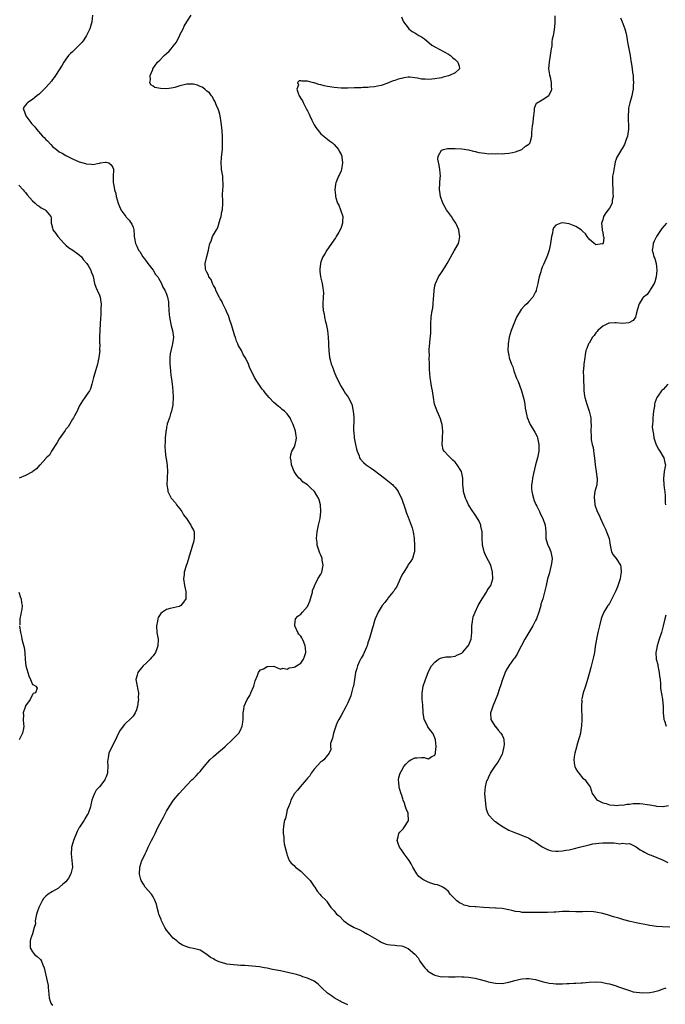
# Model space of a CAD drawing. Units: inches. Extents: x 2607000 to 2610000, y 1512000 to 1515000.
# Drawn here: x 2608405 to 2608598, y 1512534 to 1512828 of the extents above; entities that cross this region are included whole.
import ezdxf

# ---------------------------------------------------------------- set-up
doc = ezdxf.new("R2010")
doc.units = ezdxf.units.IN
doc.header["$MEASUREMENT"] = 0
doc.layers.add('LD26071512_10ft', color=62, linetype='Continuous')

msp = doc.modelspace()

# ---------------------------------------------------------------- linework, layer by layer
at = {"layer": 'LD26071512_10ft'}
for points, elevation in [([(2608426.95, 1512829), (2608426.76, 1512827), (2608426.34, 1512825.66), (2608426.1, 1512825), (2608425.16, 1512823), (2608424.32, 1512821.68), (2608423.82, 1512821), (2608423, 1512820.09), (2608421.85, 1512819), (2608421, 1512818.11), (2608420.39, 1512817.61), (2608419.82, 1512817), (2608419, 1512815.89), (2608418.38, 1512815), (2608417.87, 1512814.13), (2608415.9, 1512811), (2608415.54, 1512810.46), (2608415, 1512809.82), (2608414.68, 1512809.32), (2608413, 1512807.48), (2608411, 1512805.52), (2608410.34, 1512805), (2608409, 1512803.88), (2608407.68, 1512803), (2608407.32, 1512802.68), (2608407, 1512802.18), (2608406.44, 1512801.56), (2608406.24, 1512801), (2608406.55, 1512800.55), (2608407.01, 1512799), (2608408.55, 1512797), (2608408.78, 1512796.78), (2608409.75, 1512795.75), (2608410.22, 1512795), (2608412.07, 1512793), (2608412.53, 1512792.53), (2608413, 1512791.96), (2608413.52, 1512791.52), (2608414.48, 1512790.48), (2608415, 1512789.88), (2608416.16, 1512789), (2608417, 1512788.33), (2608417.86, 1512787.86), (2608419, 1512787.2), (2608421, 1512786.21), (2608423, 1512785.35), (2608424.81, 1512784.81), (2608425, 1512784.72), (2608426.63, 1512784.63), (2608427, 1512784.52), (2608428.94, 1512784.94), (2608429, 1512784.93), (2608429.33, 1512785), (2608430.82, 1512785.18), (2608431, 1512785.23), (2608431.75, 1512785), (2608432.45, 1512784.45), (2608433, 1512783.57), (2608433.14, 1512783.14), (2608433.2, 1512783), (2608433.21, 1512782.79), (2608433.1, 1512781), (2608433.13, 1512779), (2608433.14, 1512778.86), (2608433.52, 1512777), (2608433.86, 1512775.86), (2608434.02, 1512775), (2608434.58, 1512773), (2608434.68, 1512772.68), (2608435.24, 1512771.24), (2608435.39, 1512771), (2608436.82, 1512769), (2608437, 1512768.79), (2608437.88, 1512767.88), (2608438.68, 1512766.68), (2608439, 1512765.85), (2608439.2, 1512765), (2608439.39, 1512763.39), (2608439.38, 1512763), (2608439.41, 1512762.59), (2608439.71, 1512761), (2608440.17, 1512760.17), (2608440.65, 1512759), (2608441, 1512758.55), (2608441.96, 1512757), (2608442.39, 1512756.39), (2608443, 1512755.61), (2608443.4, 1512755), (2608445.01, 1512753), (2608445.75, 1512751.75), (2608446.41, 1512751), (2608446.57, 1512750.57), (2608447, 1512749.94), (2608447.5, 1512749), (2608447.94, 1512747.94), (2608448.51, 1512747), (2608449, 1512745.87), (2608449.32, 1512745), (2608449.55, 1512743.55), (2608449.62, 1512743), (2608449.68, 1512741), (2608449.81, 1512739.81), (2608449.86, 1512739), (2608450.42, 1512736.42), (2608450.81, 1512735), (2608451.03, 1512733), (2608450.78, 1512731), (2608450.67, 1512730.67), (2608450.1, 1512728.1), (2608449.98, 1512727), (2608450, 1512726), (2608449.95, 1512725), (2608450.09, 1512724.09), (2608450.3, 1512721.7), (2608450.51, 1512720.51), (2608450.65, 1512719), (2608450.87, 1512717), (2608450.99, 1512715), (2608450.92, 1512713.08), (2608450.84, 1512712.84), (2608450.52, 1512711), (2608450.16, 1512710.16), (2608449.83, 1512709), (2608449.23, 1512707.23), (2608449.16, 1512707), (2608449, 1512706.18), (2608448.86, 1512705.14), (2608448.81, 1512705), (2608448.76, 1512704.76), (2608448.59, 1512703), (2608448.55, 1512701.45), (2608448.48, 1512701), (2608448.46, 1512700.46), (2608448.55, 1512699), (2608448.83, 1512697.17), (2608448.86, 1512696.86), (2608449.21, 1512694.79), (2608449.32, 1512693), (2608449.2, 1512691.2), (2608449.21, 1512691), (2608449.08, 1512689), (2608449.36, 1512687.36), (2608449.4, 1512687), (2608449.76, 1512686.24), (2608450.4, 1512685), (2608451.62, 1512683.62), (2608451.99, 1512683), (2608453, 1512681.81), (2608453.53, 1512681), (2608454.09, 1512680.09), (2608454.95, 1512679), (2608456.28, 1512677), (2608456.46, 1512676.46), (2608457, 1512675.48), (2608457.19, 1512675), (2608457.22, 1512673), (2608457, 1512671.94), (2608456.75, 1512671), (2608456.34, 1512669.66), (2608455.71, 1512667.71), (2608455.41, 1512666.59), (2608455, 1512665.31), (2608454.88, 1512665), (2608454.84, 1512664.84), (2608454.26, 1512663), (2608454.26, 1512662.26), (2608454.09, 1512661), (2608454.36, 1512659), (2608454.79, 1512657.21), (2608454.82, 1512657), (2608454.77, 1512656.77), (2608454.78, 1512655), (2608454.04, 1512654.04), (2608453.3, 1512653), (2608453, 1512652.8), (2608452.77, 1512652.77), (2608450.08, 1512652.08), (2608449, 1512651.82), (2608447.77, 1512651), (2608447.32, 1512650.68), (2608446.53, 1512649.47), (2608446.41, 1512649), (2608446.32, 1512648.32), (2608446.01, 1512647), (2608446.15, 1512645), (2608446.47, 1512643), (2608446.45, 1512641), (2608446.13, 1512640.13), (2608445.74, 1512639), (2608445, 1512638.02), (2608444.49, 1512637.51), (2608444.07, 1512637), (2608443, 1512635.97), (2608442.06, 1512635), (2608441.57, 1512634.43), (2608440.68, 1512633.32), (2608440.47, 1512633), (2608440.26, 1512632.26), (2608439.88, 1512631), (2608440.04, 1512629.96), (2608440.21, 1512629), (2608440.38, 1512628.38), (2608440.59, 1512627), (2608440.57, 1512625.43), (2608440.6, 1512625), (2608440.53, 1512624.53), (2608440.36, 1512623), (2608440.09, 1512621.91), (2608439.66, 1512621), (2608439, 1512620.06), (2608438.03, 1512619), (2608437, 1512618.06), (2608436.47, 1512617.53), (2608436.05, 1512617), (2608435, 1512615.53), (2608434.16, 1512613.84), (2608433.78, 1512613), (2608433, 1512611.43), (2608432.76, 1512611), (2608432.16, 1512609.84), (2608431.81, 1512609), (2608431.63, 1512607.63), (2608431.47, 1512607), (2608431.43, 1512606.57), (2608431.5, 1512605), (2608431.43, 1512603.43), (2608431.37, 1512603), (2608431, 1512601.94), (2608430.69, 1512601.31), (2608430.56, 1512601), (2608429, 1512599), (2608428.04, 1512597.96), (2608427.48, 1512597), (2608427, 1512595.76), (2608426.73, 1512595), (2608426.45, 1512593.55), (2608426.3, 1512593), (2608425.62, 1512591), (2608425.37, 1512590.63), (2608424.62, 1512589.38), (2608424.42, 1512589), (2608423.07, 1512586.93), (2608423, 1512586.81), (2608422.37, 1512585.63), (2608421.24, 1512583), (2608420.73, 1512581.27), (2608420.69, 1512581), (2608420.69, 1512580.69), (2608420.58, 1512579), (2608420.79, 1512577), (2608420.94, 1512575), (2608420.47, 1512573), (2608419.73, 1512571.73), (2608419.28, 1512571), (2608419, 1512570.67), (2608418.04, 1512569.96), (2608417.1, 1512569), (2608417, 1512568.91), (2608416.76, 1512568.76), (2608415, 1512567.79), (2608413.72, 1512567), (2608413, 1512566.33), (2608412.35, 1512565.65), (2608411.95, 1512565), (2608410.92, 1512563), (2608410.44, 1512561.56), (2608410.24, 1512561), (2608410, 1512560), (2608409.86, 1512559), (2608409.89, 1512558.11), (2608409.59, 1512557), (2608409, 1512555.14), (2608408.46, 1512553.54), (2608408.3, 1512553), (2608408.35, 1512551), (2608409, 1512549.79), (2608409.35, 1512549.35), (2608409.66, 1512549), (2608410.39, 1512548.39), (2608411.43, 1512547.43), (2608411.69, 1512547), (2608412.12, 1512545.88), (2608412.54, 1512545), (2608413.44, 1512541), (2608413.7, 1512539.7), (2608413.76, 1512539), (2608413.8, 1512538.2), (2608413.93, 1512537), (2608414.06, 1512536.06), (2608414.33, 1512535), (2608414.5, 1512534.5), (2608415, 1512533.79)], 8370), ([(2608503, 1512533.97), (2608501, 1512534.85), (2608500.7, 1512535), (2608499, 1512536.03), (2608498.43, 1512536.43), (2608497.55, 1512537), (2608497, 1512537.48), (2608495.3, 1512539), (2608494.16, 1512540.16), (2608493.04, 1512541), (2608491, 1512541.91), (2608489.65, 1512542.35), (2608489, 1512542.6), (2608487.7, 1512543), (2608485.54, 1512543.54), (2608483, 1512544.08), (2608480.53, 1512544.53), (2608479, 1512544.86), (2608478.22, 1512545), (2608476.75, 1512545.25), (2608474.48, 1512545.52), (2608472.31, 1512545.69), (2608471, 1512545.72), (2608470.19, 1512545.81), (2608469, 1512545.84), (2608467.97, 1512546.03), (2608467, 1512546.12), (2608465.41, 1512546.59), (2608465, 1512546.66), (2608464.17, 1512547), (2608463.37, 1512547.37), (2608463, 1512547.63), (2608462.08, 1512548.08), (2608461, 1512548.99), (2608459, 1512550.24), (2608457, 1512550.76), (2608455.98, 1512551), (2608455, 1512551.21), (2608453.77, 1512551.77), (2608453, 1512552.24), (2608452.57, 1512552.57), (2608452.11, 1512553), (2608451, 1512553.85), (2608449.98, 1512555), (2608449.54, 1512555.54), (2608449, 1512556.24), (2608448.7, 1512556.7), (2608448.53, 1512557), (2608447.97, 1512558.03), (2608447.49, 1512559), (2608447.4, 1512559.4), (2608447, 1512560.31), (2608446.82, 1512560.82), (2608446.72, 1512561), (2608446.56, 1512561.44), (2608446.16, 1512563), (2608445.97, 1512563.97), (2608445.4, 1512565.4), (2608445, 1512566.12), (2608444.47, 1512567), (2608442.64, 1512569), (2608442.11, 1512569.89), (2608441.39, 1512571), (2608441.3, 1512571.3), (2608440.94, 1512572.94), (2608441.01, 1512575), (2608441.64, 1512577), (2608442.16, 1512577.84), (2608442.59, 1512579), (2608443, 1512579.77), (2608443.56, 1512581), (2608444.53, 1512583), (2608445, 1512583.88), (2608445.58, 1512585), (2608446.04, 1512585.96), (2608446.55, 1512587), (2608447, 1512587.95), (2608447.56, 1512589), (2608448.05, 1512589.95), (2608449, 1512591.71), (2608449.75, 1512593), (2608451.05, 1512595), (2608452.72, 1512597), (2608455, 1512599.42), (2608456.57, 1512601), (2608457, 1512601.47), (2608457.78, 1512602.22), (2608458.51, 1512603), (2608459, 1512603.56), (2608460.19, 1512605), (2608461.92, 1512607), (2608463, 1512608.04), (2608464.58, 1512609.42), (2608465.67, 1512610.33), (2608466.44, 1512611), (2608468.53, 1512613), (2608470.5, 1512615), (2608471, 1512615.84), (2608471.57, 1512617), (2608471.78, 1512618.22), (2608471.83, 1512619), (2608471.86, 1512621), (2608471.99, 1512622.01), (2608472.16, 1512623), (2608473.01, 1512625), (2608473.78, 1512626.22), (2608474.17, 1512627), (2608474.99, 1512629), (2608475.46, 1512630.54), (2608476.13, 1512632.13), (2608476.45, 1512633), (2608476.65, 1512633.35), (2608477, 1512633.79), (2608477.9, 1512634.1), (2608479, 1512634.84), (2608479.2, 1512634.8), (2608481, 1512634.9), (2608481.14, 1512634.86), (2608483, 1512634.01), (2608483.68, 1512634.32), (2608485, 1512634), (2608485.58, 1512634.42), (2608487, 1512634.59), (2608487.24, 1512634.76), (2608487.74, 1512635), (2608489, 1512635.86), (2608489.86, 1512637), (2608490.15, 1512637.85), (2608490.47, 1512639), (2608490.41, 1512640.41), (2608490.36, 1512641), (2608489.88, 1512642.12), (2608489.55, 1512643), (2608489.37, 1512643.37), (2608489, 1512643.87), (2608488.46, 1512644.46), (2608488.11, 1512645), (2608487.19, 1512647), (2608487.26, 1512647.26), (2608487.43, 1512649), (2608488.15, 1512649.85), (2608489, 1512650.47), (2608489.51, 1512651), (2608491, 1512652.73), (2608491.72, 1512654.28), (2608491.88, 1512655), (2608492.31, 1512656.31), (2608492.5, 1512657), (2608492.52, 1512657.48), (2608493, 1512658.62), (2608493.08, 1512658.92), (2608493.31, 1512659.31), (2608494.05, 1512661), (2608495, 1512662.35), (2608495.28, 1512663), (2608495.68, 1512665), (2608495.42, 1512666.58), (2608495.38, 1512667), (2608495.3, 1512667.3), (2608495, 1512668.07), (2608494.66, 1512668.66), (2608494.16, 1512670.16), (2608493.91, 1512671), (2608493.85, 1512671.85), (2608493.73, 1512673), (2608493.88, 1512675), (2608494.28, 1512677), (2608494.78, 1512679), (2608495.02, 1512681), (2608494.84, 1512683), (2608494.48, 1512684.48), (2608494.26, 1512685), (2608493.81, 1512685.81), (2608493.1, 1512687), (2608493, 1512687.1), (2608491.97, 1512687.97), (2608491, 1512688.95), (2608489.76, 1512689.76), (2608489, 1512690.57), (2608488.56, 1512691), (2608487.79, 1512691.79), (2608487.02, 1512693), (2608486.21, 1512695), (2608486.14, 1512696.14), (2608485.93, 1512697), (2608486.03, 1512697.97), (2608486.39, 1512699), (2608487, 1512700.09), (2608487.35, 1512701), (2608487.65, 1512702.35), (2608487.77, 1512703), (2608487.63, 1512703.63), (2608487.45, 1512705), (2608486.76, 1512707), (2608486.17, 1512708.17), (2608485.86, 1512709), (2608485.49, 1512709.49), (2608485, 1512710.21), (2608484.2, 1512711), (2608483.5, 1512711.5), (2608483, 1512711.92), (2608482.34, 1512712.34), (2608481.57, 1512713), (2608481, 1512713.52), (2608479.59, 1512715), (2608478.4, 1512716.4), (2608477.96, 1512717), (2608477.54, 1512717.54), (2608475.9, 1512719.9), (2608475.25, 1512721), (2608475, 1512721.45), (2608473.8, 1512723.8), (2608473.4, 1512725), (2608473, 1512725.87), (2608472.43, 1512727), (2608471.87, 1512727.87), (2608471.29, 1512729), (2608471, 1512729.54), (2608470.46, 1512730.46), (2608470.27, 1512731), (2608469.87, 1512731.87), (2608469.51, 1512733), (2608469.37, 1512733.37), (2608468.44, 1512736.44), (2608468.3, 1512737), (2608467.91, 1512738.09), (2608467.46, 1512739.46), (2608467, 1512740.36), (2608466.72, 1512741), (2608466.43, 1512741.57), (2608465.76, 1512743), (2608465.58, 1512743.58), (2608465, 1512744.46), (2608464.82, 1512744.82), (2608464.3, 1512745.7), (2608463.69, 1512747), (2608463.56, 1512747.56), (2608463, 1512748.45), (2608462.82, 1512748.82), (2608462.69, 1512749), (2608462.25, 1512750.25), (2608461.61, 1512751), (2608461.52, 1512751.52), (2608461, 1512752.39), (2608460.82, 1512752.82), (2608460.66, 1512753), (2608460.57, 1512753.43), (2608460.54, 1512755), (2608461.03, 1512757.03), (2608461.47, 1512759), (2608461.58, 1512759.58), (2608461.92, 1512761), (2608462.33, 1512761.67), (2608462.73, 1512763), (2608463.84, 1512765), (2608464.32, 1512765.68), (2608465, 1512768.17), (2608465.26, 1512769), (2608465.52, 1512770.48), (2608465.66, 1512771), (2608465.77, 1512773), (2608465.82, 1512774.18), (2608465.7, 1512775), (2608465.64, 1512775.64), (2608465.92, 1512778.08), (2608465.91, 1512779), (2608465.82, 1512779.82), (2608465.75, 1512781), (2608465.38, 1512783), (2608465.37, 1512783.37), (2608465.23, 1512785), (2608465.36, 1512786.64), (2608465.47, 1512787.47), (2608465.63, 1512789), (2608465.69, 1512790.31), (2608465.69, 1512791), (2608465.65, 1512793), (2608465.53, 1512794.47), (2608465.49, 1512795.49), (2608465.3, 1512797), (2608464.96, 1512799), (2608464.54, 1512800.54), (2608464.38, 1512801), (2608463.88, 1512802.12), (2608463.39, 1512803.39), (2608463, 1512804.02), (2608462.69, 1512804.69), (2608462.41, 1512805), (2608461.83, 1512805.83), (2608461, 1512806.42), (2608460.37, 1512807), (2608459.57, 1512807.57), (2608459, 1512807.77), (2608458.19, 1512808.19), (2608457, 1512808.47), (2608456.5, 1512808.5), (2608455, 1512808.45), (2608454.26, 1512808.26), (2608453, 1512807.95), (2608451.47, 1512807.47), (2608451, 1512807.37), (2608449.09, 1512807.09), (2608447.15, 1512807.15), (2608445.51, 1512807.51), (2608445, 1512807.89), (2608444.27, 1512808.27), (2608443.99, 1512809), (2608444.22, 1512809.78), (2608444.14, 1512811), (2608444.88, 1512812.88), (2608444.96, 1512813.04), (2608446.32, 1512815), (2608447, 1512815.66), (2608448.28, 1512817), (2608449, 1512817.59), (2608449.74, 1512818.26), (2608450.36, 1512819), (2608451, 1512819.74), (2608451.92, 1512821), (2608452.3, 1512821.7), (2608452.95, 1512823), (2608453, 1512823.13), (2608453.93, 1512825), (2608454.24, 1512825.76), (2608455.07, 1512827), (2608456.36, 1512829)], 8360), ([(2608519, 1512828.56), (2608519.47, 1512827.47), (2608519.65, 1512827), (2608521, 1512825.24), (2608521.21, 1512825), (2608522.21, 1512824.21), (2608523, 1512823.81), (2608524.22, 1512823), (2608525, 1512822.56), (2608525.93, 1512821.93), (2608528.12, 1512820.12), (2608529, 1512819.61), (2608529.35, 1512819.35), (2608530.08, 1512819), (2608531.97, 1512818.03), (2608533, 1512817.42), (2608533.65, 1512817), (2608534.31, 1512816.31), (2608535, 1512815.86), (2608535.42, 1512815.42), (2608535.86, 1512815), (2608536.2, 1512813.8), (2608536.28, 1512813), (2608535, 1512811.84), (2608533.32, 1512811), (2608533.08, 1512810.92), (2608531.48, 1512810.52), (2608531, 1512810.39), (2608530.23, 1512810.23), (2608529, 1512810.02), (2608528.03, 1512809.97), (2608527, 1512809.85), (2608526.04, 1512809.96), (2608525, 1512809.98), (2608523.75, 1512810.25), (2608523, 1512810.37), (2608521.49, 1512810.51), (2608521, 1512810.54), (2608519.68, 1512810.32), (2608519, 1512810.18), (2608518.06, 1512809.94), (2608517, 1512809.55), (2608516.52, 1512809.48), (2608515.34, 1512809), (2608514.69, 1512808.69), (2608513, 1512808.06), (2608511.84, 1512807.84), (2608511, 1512807.64), (2608509.61, 1512807.61), (2608509, 1512807.5), (2608507.48, 1512807.48), (2608507, 1512807.41), (2608505.36, 1512807.36), (2608505, 1512807.33), (2608503, 1512807.26), (2608501, 1512807.27), (2608499, 1512807.43), (2608497, 1512807.79), (2608496, 1512808), (2608495, 1512808.27), (2608494.36, 1512808.36), (2608493, 1512808.85), (2608492.84, 1512808.84), (2608492.39, 1512809), (2608491, 1512809.31), (2608489.31, 1512809.31), (2608489, 1512809.42), (2608488.54, 1512809.46), (2608488.08, 1512809), (2608488.28, 1512808.28), (2608487.8, 1512807), (2608488.19, 1512805.81), (2608488.57, 1512805), (2608488.73, 1512804.73), (2608489, 1512804.21), (2608489.5, 1512803.5), (2608489.69, 1512803), (2608490.41, 1512801.59), (2608490.74, 1512801), (2608490.85, 1512800.85), (2608491, 1512800.49), (2608491.5, 1512799.5), (2608491.69, 1512799), (2608492.31, 1512797.69), (2608493, 1512796.37), (2608493.52, 1512795.52), (2608493.9, 1512795), (2608495, 1512793.68), (2608496.45, 1512792.45), (2608497, 1512792.08), (2608497.59, 1512791.59), (2608498.43, 1512791), (2608499, 1512790.46), (2608500.27, 1512789), (2608500.49, 1512788.49), (2608501, 1512787.52), (2608501.22, 1512787), (2608501.26, 1512786.74), (2608501.42, 1512785), (2608501.11, 1512783), (2608501, 1512782.65), (2608500.52, 1512781.48), (2608500.3, 1512781), (2608499.49, 1512779), (2608499.38, 1512778.62), (2608499.14, 1512777), (2608499.33, 1512775.33), (2608499.32, 1512775), (2608499.42, 1512774.58), (2608499.98, 1512773), (2608500.36, 1512772.36), (2608500.88, 1512771), (2608501.52, 1512769), (2608501.49, 1512767.49), (2608501.44, 1512767), (2608501, 1512765.72), (2608500.73, 1512765), (2608500.34, 1512764.34), (2608499.59, 1512763), (2608499.39, 1512762.61), (2608496.79, 1512759), (2608496.14, 1512757.86), (2608495.62, 1512757), (2608495, 1512755.46), (2608494.85, 1512755), (2608494.69, 1512753.31), (2608494.68, 1512753), (2608494.73, 1512752.73), (2608494.93, 1512751), (2608495, 1512750.62), (2608495.41, 1512749), (2608495.59, 1512747.59), (2608495.7, 1512747), (2608495.74, 1512746.26), (2608495.69, 1512745), (2608495.57, 1512743), (2608495.58, 1512742.42), (2608495.69, 1512741), (2608495.98, 1512739.98), (2608496.11, 1512739), (2608496.42, 1512737.58), (2608496.59, 1512737), (2608496.94, 1512735), (2608497.13, 1512733), (2608497.23, 1512731.23), (2608497.3, 1512730.7), (2608497.38, 1512729), (2608497.59, 1512727), (2608497.72, 1512726.28), (2608498.07, 1512725), (2608498.41, 1512724.41), (2608498.84, 1512723), (2608499, 1512722.67), (2608499.7, 1512721), (2608500.14, 1512720.14), (2608500.61, 1512719), (2608501, 1512718.3), (2608501.8, 1512717), (2608502.28, 1512716.28), (2608503.11, 1512715.11), (2608504.18, 1512713), (2608504.66, 1512711), (2608504.8, 1512709.2), (2608504.81, 1512708.81), (2608504.75, 1512705.25), (2608504.77, 1512705), (2608504.8, 1512704.8), (2608504.95, 1512703), (2608505.34, 1512701), (2608505.64, 1512699.64), (2608505.81, 1512699), (2608506.37, 1512697.63), (2608506.56, 1512697), (2608506.71, 1512696.71), (2608507.66, 1512695.66), (2608508.48, 1512695), (2608509.97, 1512693.97), (2608511, 1512693.24), (2608512.27, 1512692.27), (2608513.99, 1512691), (2608515, 1512690.19), (2608516.41, 1512689), (2608516.69, 1512688.69), (2608517, 1512688.3), (2608517.59, 1512687.59), (2608518, 1512687), (2608518.35, 1512686.36), (2608519, 1512685), (2608519.54, 1512683.54), (2608519.76, 1512683), (2608520.16, 1512681.84), (2608520.56, 1512680.56), (2608521, 1512679.35), (2608521.93, 1512677), (2608522.18, 1512676.18), (2608522.52, 1512675), (2608522.82, 1512673), (2608522.93, 1512671), (2608522.87, 1512669), (2608522.8, 1512668.8), (2608522.29, 1512667), (2608521.81, 1512666.19), (2608520.94, 1512665.06), (2608520.78, 1512664.78), (2608519.68, 1512663), (2608519.44, 1512662.56), (2608519, 1512661.88), (2608518.66, 1512661), (2608518.31, 1512660.31), (2608517.53, 1512658.47), (2608517, 1512657.84), (2608516.72, 1512657.28), (2608516.46, 1512657), (2608515, 1512655.18), (2608514.81, 1512655), (2608514.08, 1512653.92), (2608513.24, 1512653), (2608512.04, 1512651), (2608511.18, 1512649), (2608511, 1512648.47), (2608510.55, 1512647), (2608510.4, 1512646.4), (2608509.99, 1512645), (2608509.62, 1512643.62), (2608509.42, 1512643), (2608509, 1512641.88), (2608508.77, 1512641), (2608508.57, 1512640.57), (2608507.65, 1512638.35), (2608507, 1512637.34), (2608506.89, 1512637.11), (2608506.81, 1512637), (2608506.59, 1512636.59), (2608505.88, 1512635), (2608505.73, 1512634.27), (2608505.35, 1512633), (2608505.05, 1512631), (2608504.69, 1512629), (2608504.56, 1512628.56), (2608504.15, 1512627), (2608503.88, 1512626.12), (2608503, 1512624), (2608502.51, 1512623), (2608501, 1512620.18), (2608500.34, 1512619), (2608499.9, 1512618.1), (2608499.47, 1512617), (2608498.8, 1512615), (2608498.51, 1512613.49), (2608498.24, 1512613), (2608497.85, 1512611.85), (2608497.87, 1512611), (2608497.95, 1512610.05), (2608497.43, 1512609), (2608497, 1512608.42), (2608495.89, 1512607), (2608495.41, 1512606.59), (2608495, 1512606.38), (2608493, 1512604.2), (2608492.1, 1512603), (2608491.75, 1512602.25), (2608491, 1512601.51), (2608490.8, 1512601.2), (2608490.6, 1512601), (2608488.86, 1512599), (2608488.05, 1512597.95), (2608487.15, 1512597), (2608486, 1512595), (2608485.83, 1512594.17), (2608485.32, 1512593), (2608485, 1512592.08), (2608484.71, 1512591), (2608484.44, 1512589.56), (2608484.17, 1512589), (2608483.94, 1512587.94), (2608483.85, 1512587), (2608483.79, 1512586.21), (2608483.76, 1512585), (2608483.92, 1512583.92), (2608483.92, 1512583), (2608484.09, 1512581.91), (2608484.46, 1512580.46), (2608484.81, 1512579), (2608485, 1512578.56), (2608485.58, 1512577), (2608486.18, 1512576.18), (2608487, 1512575.52), (2608487.23, 1512575.23), (2608487.47, 1512575), (2608489, 1512573.8), (2608489.85, 1512573), (2608491, 1512571.84), (2608491.41, 1512571.41), (2608491.77, 1512571), (2608493, 1512569.2), (2608493.18, 1512569), (2608493.89, 1512567.89), (2608494.72, 1512567), (2608494.82, 1512566.82), (2608495, 1512566.55), (2608496.63, 1512565), (2608496.8, 1512564.8), (2608497, 1512564.47), (2608497.95, 1512563), (2608499, 1512561.95), (2608499.68, 1512561), (2608500.48, 1512560.48), (2608501.85, 1512559), (2608502.53, 1512558.53), (2608503, 1512558.12), (2608504.89, 1512557), (2608506.39, 1512556.39), (2608507.72, 1512555.72), (2608508.94, 1512555), (2608511, 1512553.83), (2608512.36, 1512553), (2608512.77, 1512552.77), (2608513, 1512552.67), (2608514.18, 1512552.18), (2608515, 1512551.96), (2608515.8, 1512551.8), (2608517, 1512551.73), (2608517.64, 1512551.64), (2608519, 1512551.53), (2608519.42, 1512551.42), (2608520.49, 1512551), (2608521, 1512550.78), (2608523, 1512549.03), (2608523.95, 1512547.95), (2608524.5, 1512547), (2608525, 1512546.24), (2608525.98, 1512545), (2608526.46, 1512544.46), (2608527, 1512543.93), (2608527.56, 1512543.56), (2608528.53, 1512543), (2608529, 1512542.77), (2608531, 1512542.35), (2608531.64, 1512542.36), (2608533, 1512542.28), (2608534.3, 1512542.3), (2608535, 1512542.35), (2608535.62, 1512542.38), (2608537, 1512542.35), (2608537.68, 1512542.32), (2608539, 1512542.21), (2608541, 1512541.89), (2608541.73, 1512541.73), (2608544.32, 1512541), (2608544.85, 1512540.85), (2608545, 1512540.78), (2608546.5, 1512540.5), (2608547, 1512540.37), (2608549, 1512540.35), (2608551, 1512540.7), (2608552.78, 1512541.22), (2608554.37, 1512541.63), (2608555, 1512541.73), (2608556.22, 1512541.78), (2608557, 1512541.78), (2608557.68, 1512541.68), (2608559, 1512541.46), (2608560.92, 1512540.92), (2608563, 1512540.4), (2608564.27, 1512540.27), (2608565, 1512540.18), (2608566.22, 1512540.22), (2608567, 1512540.22), (2608568.33, 1512540.33), (2608569, 1512540.35), (2608570.44, 1512540.44), (2608571, 1512540.44), (2608572.55, 1512540.55), (2608573, 1512540.56), (2608575, 1512540.76), (2608577, 1512540.86), (2608578.67, 1512540.67), (2608579, 1512540.66), (2608580.31, 1512540.31), (2608581, 1512540.2), (2608583, 1512539.58), (2608583.46, 1512539.46), (2608585.21, 1512538.79), (2608587, 1512538.19), (2608588.12, 1512537.88), (2608589, 1512537.69), (2608591, 1512537.53), (2608593, 1512537.64), (2608594.18, 1512537.82), (2608595.78, 1512538.22), (2608597, 1512538.7), (2608597.94, 1512539)], 8350), ([(2608599, 1512557.11), (2608596.82, 1512557.18), (2608595, 1512557.3), (2608593, 1512557.6), (2608589, 1512558.42), (2608587.17, 1512558.83), (2608585.34, 1512559.34), (2608585, 1512559.4), (2608583.8, 1512559.8), (2608583, 1512559.98), (2608582.24, 1512560.24), (2608580.68, 1512560.68), (2608579, 1512561.18), (2608577, 1512561.61), (2608576.27, 1512561.73), (2608574.19, 1512561.81), (2608573, 1512561.7), (2608572.28, 1512561.72), (2608571, 1512561.67), (2608569, 1512561.74), (2608567, 1512561.74), (2608565, 1512561.63), (2608564.42, 1512561.58), (2608562.52, 1512561.48), (2608560.53, 1512561.47), (2608558.5, 1512561.5), (2608557, 1512561.48), (2608556.48, 1512561.52), (2608555, 1512561.5), (2608554.36, 1512561.64), (2608553, 1512561.78), (2608551.9, 1512562.1), (2608551, 1512562.31), (2608549, 1512562.68), (2608547.26, 1512562.74), (2608547, 1512562.78), (2608545.16, 1512562.84), (2608543.49, 1512563), (2608541.17, 1512563.17), (2608541, 1512563.2), (2608539.31, 1512563.31), (2608539, 1512563.41), (2608537.66, 1512563.66), (2608537, 1512564.03), (2608536.34, 1512564.34), (2608535.52, 1512565), (2608534.25, 1512566.25), (2608533.53, 1512567), (2608533, 1512567.7), (2608532.37, 1512568.37), (2608531.38, 1512569), (2608531, 1512569.23), (2608529.75, 1512569.75), (2608529, 1512569.87), (2608527.76, 1512570.24), (2608527, 1512570.51), (2608525.34, 1512571.34), (2608524.24, 1512572.24), (2608523.59, 1512573), (2608522.41, 1512575), (2608521.96, 1512575.96), (2608521.27, 1512577), (2608519.85, 1512579), (2608519, 1512580.13), (2608518.45, 1512581), (2608518.08, 1512582.08), (2608517.72, 1512583), (2608518.01, 1512584.01), (2608518.25, 1512585), (2608518.56, 1512585.44), (2608519.52, 1512586.48), (2608519.95, 1512587), (2608521, 1512588.69), (2608521.15, 1512589), (2608521.06, 1512590.94), (2608521.04, 1512591), (2608521, 1512591.12), (2608520.38, 1512592.38), (2608520.27, 1512593), (2608519.92, 1512594.08), (2608519.52, 1512595), (2608519.38, 1512595.38), (2608519, 1512596.63), (2608518.9, 1512596.9), (2608518.47, 1512598.47), (2608518.33, 1512599), (2608518.26, 1512600.26), (2608518.17, 1512601), (2608518.28, 1512601.72), (2608518.63, 1512603), (2608519, 1512603.71), (2608519.76, 1512605), (2608520.33, 1512605.67), (2608521, 1512606.41), (2608521.33, 1512606.67), (2608521.78, 1512607), (2608523, 1512607.57), (2608523.64, 1512607.64), (2608525, 1512607.69), (2608525.74, 1512607.74), (2608527, 1512607.35), (2608528.03, 1512608.03), (2608529, 1512608.39), (2608529.2, 1512609), (2608529.18, 1512609.18), (2608529.38, 1512611), (2608529.21, 1512613), (2608529, 1512613.59), (2608528.34, 1512615), (2608527.71, 1512615.71), (2608526.86, 1512616.86), (2608526.67, 1512617.33), (2608525.83, 1512619), (2608525.68, 1512619.68), (2608525.47, 1512621), (2608525.48, 1512621.48), (2608525.34, 1512623), (2608525.37, 1512623.37), (2608525.2, 1512625), (2608525.14, 1512626.86), (2608525.51, 1512629), (2608526.15, 1512631), (2608526.94, 1512633.06), (2608527.62, 1512634.38), (2608528.01, 1512635), (2608529, 1512636.14), (2608530.09, 1512637), (2608530.66, 1512637.34), (2608531, 1512637.42), (2608532.25, 1512637.75), (2608533.75, 1512637.75), (2608535, 1512637.95), (2608535.73, 1512638.27), (2608537, 1512638.76), (2608537.13, 1512638.87), (2608537.25, 1512639), (2608538.94, 1512641), (2608539, 1512641.13), (2608539.75, 1512643), (2608539.99, 1512645), (2608540.02, 1512647), (2608540.22, 1512648.22), (2608540.27, 1512649), (2608540.36, 1512649.64), (2608540.95, 1512651), (2608541.87, 1512653), (2608543.04, 1512654.96), (2608544.34, 1512657), (2608544.54, 1512657.46), (2608545, 1512658.04), (2608545.37, 1512658.63), (2608545.62, 1512659), (2608546.22, 1512661), (2608546.17, 1512663), (2608545.64, 1512665), (2608545, 1512666.35), (2608544.06, 1512668.06), (2608543.7, 1512669), (2608543.31, 1512670.69), (2608543.22, 1512671), (2608543.19, 1512671.19), (2608543.11, 1512673), (2608543.06, 1512675), (2608542.71, 1512676.71), (2608542.63, 1512677), (2608542.13, 1512678.13), (2608541.43, 1512679.43), (2608540.61, 1512680.61), (2608540.32, 1512681), (2608539.01, 1512683), (2608538.41, 1512684.41), (2608538.08, 1512685), (2608537.66, 1512686.34), (2608537.52, 1512687), (2608537.52, 1512687.52), (2608537.34, 1512689), (2608537.29, 1512690.71), (2608537.3, 1512691), (2608537, 1512692.48), (2608536.87, 1512693), (2608535.61, 1512695), (2608535, 1512695.72), (2608534.35, 1512696.35), (2608533.64, 1512697), (2608533, 1512697.64), (2608531.72, 1512699), (2608531.47, 1512699.47), (2608531.12, 1512701), (2608531.25, 1512702.75), (2608531.24, 1512703), (2608531.38, 1512705), (2608531.2, 1512707), (2608531, 1512707.63), (2608530.69, 1512708.69), (2608530.09, 1512710.09), (2608529.63, 1512711), (2608528.88, 1512713), (2608528.54, 1512715), (2608528.37, 1512716.37), (2608528.27, 1512717), (2608528.05, 1512717.95), (2608527.88, 1512719), (2608527.79, 1512719.79), (2608527.54, 1512721), (2608527.38, 1512723.38), (2608527.36, 1512725), (2608527.31, 1512727), (2608527.33, 1512727.33), (2608527.31, 1512729), (2608527.37, 1512730.63), (2608527.44, 1512731), (2608527.49, 1512731.49), (2608527.75, 1512734.25), (2608527.77, 1512735), (2608527.76, 1512735.76), (2608527.8, 1512737), (2608527.9, 1512739), (2608528.19, 1512741), (2608528.32, 1512741.68), (2608528.47, 1512743), (2608528.52, 1512744.52), (2608528.65, 1512745.35), (2608528.72, 1512747), (2608529, 1512748.35), (2608529.14, 1512749), (2608530.07, 1512751), (2608531, 1512752.35), (2608532.02, 1512753.98), (2608532.63, 1512755), (2608534.76, 1512758.76), (2608535, 1512759.23), (2608535.98, 1512761), (2608536.19, 1512761.81), (2608536.45, 1512763), (2608536.17, 1512764.17), (2608536.08, 1512765), (2608535.38, 1512766.62), (2608535.2, 1512767), (2608535, 1512767.31), (2608534.31, 1512768.31), (2608533.9, 1512769), (2608533, 1512770.22), (2608532.48, 1512771), (2608531.38, 1512773), (2608530.64, 1512775), (2608530.47, 1512776.47), (2608530.36, 1512777), (2608530.5, 1512779), (2608530.57, 1512780.57), (2608530.61, 1512781), (2608530.45, 1512783), (2608530.3, 1512784.3), (2608529.89, 1512786.11), (2608529.94, 1512787), (2608531, 1512788.77), (2608531.53, 1512789), (2608532.75, 1512789.25), (2608535, 1512789.28), (2608537, 1512789.13), (2608539, 1512788.83), (2608540.47, 1512788.47), (2608541, 1512788.41), (2608542.11, 1512788.11), (2608543.86, 1512787.86), (2608545, 1512787.73), (2608545.75, 1512787.75), (2608547, 1512787.67), (2608547.77, 1512787.77), (2608549, 1512787.73), (2608549.82, 1512787.82), (2608551, 1512787.86), (2608552.08, 1512788.08), (2608553, 1512788.32), (2608554.85, 1512789), (2608555, 1512789.1), (2608556, 1512790), (2608557, 1512790.61), (2608557.36, 1512791), (2608557.5, 1512791.5), (2608557.84, 1512793), (2608557.92, 1512794.08), (2608557.96, 1512795), (2608558.04, 1512796.04), (2608558.24, 1512797), (2608558.37, 1512798.37), (2608558.46, 1512799), (2608558.65, 1512800.65), (2608558.64, 1512801), (2608558.66, 1512801.34), (2608559, 1512802.06), (2608559.25, 1512802.75), (2608561, 1512803.81), (2608562.96, 1512805.04), (2608563.62, 1512806.38), (2608563.84, 1512807), (2608563.73, 1512807.73), (2608563.75, 1512809), (2608563.41, 1512810.59), (2608563.29, 1512811), (2608563.24, 1512811.24), (2608562.98, 1512813), (2608563.12, 1512815.12), (2608563.43, 1512817), (2608563.6, 1512818.4), (2608563.69, 1512819), (2608563.89, 1512819.89), (2608563.98, 1512821), (2608564.02, 1512821.98), (2608564.35, 1512823), (2608564.62, 1512824.62), (2608564.64, 1512825), (2608564.69, 1512825.31), (2608564.79, 1512827), (2608564.8, 1512828.8)], 8340), ([(2608584.26, 1512828.26), (2608584.83, 1512827), (2608585, 1512826.59), (2608585.59, 1512825), (2608585.88, 1512823.88), (2608586.07, 1512823), (2608586.31, 1512821.69), (2608586.5, 1512820.5), (2608586.79, 1512819), (2608587.14, 1512817), (2608587.38, 1512815.38), (2608587.59, 1512814.41), (2608587.79, 1512813), (2608587.91, 1512811.91), (2608588.06, 1512811), (2608588.13, 1512809.87), (2608588.15, 1512809), (2608588.09, 1512808.09), (2608588.07, 1512807), (2608587.93, 1512806.07), (2608587.71, 1512805), (2608587.07, 1512802.93), (2608586.68, 1512801.32), (2608586.65, 1512801), (2608586.67, 1512800.67), (2608586.59, 1512799), (2608586.64, 1512797.36), (2608586.71, 1512796.71), (2608586.68, 1512795), (2608586.37, 1512793), (2608585.99, 1512791.99), (2608585.51, 1512790.49), (2608584.76, 1512789.24), (2608584.58, 1512789), (2608583.39, 1512787), (2608583.26, 1512786.74), (2608583, 1512786.08), (2608582.72, 1512785.28), (2608582.65, 1512784.65), (2608582.27, 1512783), (2608582.22, 1512782.22), (2608581.97, 1512781), (2608581.97, 1512779.97), (2608581.88, 1512779), (2608581.99, 1512777), (2608581.99, 1512775.99), (2608582.07, 1512775), (2608581.85, 1512773.85), (2608581.8, 1512773), (2608581, 1512771.5), (2608580.66, 1512771), (2608579.9, 1512770.1), (2608579.26, 1512769), (2608579, 1512768.05), (2608578.65, 1512767), (2608578.88, 1512765.12), (2608578.83, 1512764.83), (2608579, 1512764.46), (2608579.18, 1512763.18), (2608579.24, 1512763), (2608579.3, 1512762.7), (2608579.13, 1512761), (2608579, 1512760.71), (2608578.82, 1512760.82), (2608577, 1512760.59), (2608576.79, 1512760.79), (2608576.49, 1512761), (2608575, 1512762.27), (2608574.4, 1512763), (2608573.88, 1512763.88), (2608573, 1512764.61), (2608572.8, 1512764.8), (2608572.56, 1512765), (2608571, 1512766.05), (2608569, 1512766.79), (2608567, 1512767.08), (2608566.53, 1512767), (2608565, 1512766.39), (2608564.35, 1512765.65), (2608564.17, 1512765), (2608564.04, 1512764.04), (2608563.74, 1512763), (2608563.61, 1512762.39), (2608563.46, 1512761), (2608563.06, 1512759), (2608562.52, 1512757.48), (2608562.34, 1512757), (2608561.31, 1512754.69), (2608561, 1512753.89), (2608560.71, 1512753.29), (2608560.63, 1512753), (2608560.55, 1512752.55), (2608560.1, 1512751), (2608559.89, 1512750.11), (2608559.71, 1512749), (2608559.21, 1512747), (2608559.15, 1512746.85), (2608559, 1512746.52), (2608558.46, 1512745.54), (2608558.14, 1512745), (2608557, 1512743.68), (2608556.36, 1512743), (2608555.67, 1512742.33), (2608554.73, 1512741.27), (2608553.35, 1512739), (2608552.48, 1512737), (2608551.75, 1512735), (2608551.14, 1512733), (2608550.8, 1512731), (2608550.76, 1512729), (2608551, 1512727.59), (2608551.12, 1512727), (2608551.16, 1512726.84), (2608551.83, 1512725), (2608552.19, 1512724.19), (2608552.5, 1512723), (2608553.25, 1512721), (2608553.81, 1512719.81), (2608554.67, 1512717.33), (2608554.8, 1512717), (2608555.46, 1512714.54), (2608555.77, 1512713), (2608555.9, 1512711.9), (2608556.43, 1512709.57), (2608556.53, 1512709), (2608556.66, 1512708.66), (2608557, 1512707.92), (2608557.38, 1512707), (2608558.74, 1512704.74), (2608559.42, 1512703.42), (2608559.58, 1512703), (2608560.01, 1512701), (2608559.93, 1512699), (2608559.56, 1512697), (2608559, 1512694.93), (2608558.33, 1512692.33), (2608558.04, 1512691), (2608557.97, 1512690.03), (2608557.79, 1512689), (2608557.82, 1512687.82), (2608557.88, 1512687), (2608558.08, 1512686.08), (2608558.36, 1512685), (2608558.52, 1512684.52), (2608559.11, 1512683.11), (2608559.36, 1512682.64), (2608560.16, 1512681), (2608560.41, 1512680.41), (2608561, 1512679.37), (2608561.19, 1512679), (2608561.89, 1512677), (2608562.07, 1512675), (2608562.09, 1512673), (2608562.28, 1512672.28), (2608562.66, 1512671), (2608563, 1512670.33), (2608563.54, 1512669), (2608563.92, 1512667), (2608563.84, 1512666.16), (2608563.68, 1512665), (2608563, 1512662.44), (2608562.57, 1512661), (2608562.11, 1512659), (2608561.68, 1512657), (2608561.14, 1512655), (2608560.6, 1512653.4), (2608560.52, 1512653), (2608560.35, 1512652.35), (2608559.93, 1512651), (2608559.22, 1512649), (2608559, 1512648.54), (2608558.2, 1512647), (2608556.95, 1512645), (2608555.79, 1512643), (2608553.7, 1512639), (2608553.48, 1512638.52), (2608552.69, 1512637.31), (2608552.43, 1512637), (2608550.98, 1512635), (2608550.27, 1512633.73), (2608549.93, 1512633), (2608549.12, 1512631), (2608549, 1512630.65), (2608548.62, 1512629.38), (2608548.25, 1512628.25), (2608547.65, 1512626.35), (2608546.24, 1512623), (2608545.93, 1512622.07), (2608545.53, 1512621), (2608545.65, 1512619), (2608546.95, 1512616.95), (2608547, 1512616.92), (2608547.86, 1512615.86), (2608548.59, 1512615), (2608549, 1512614.34), (2608549.43, 1512613.43), (2608549.57, 1512613), (2608549.6, 1512611.6), (2608549.57, 1512611), (2608549.13, 1512609.13), (2608549, 1512608.7), (2608548.14, 1512607), (2608547.74, 1512606.26), (2608546.84, 1512605.16), (2608545.49, 1512603), (2608545.37, 1512602.63), (2608545, 1512601.97), (2608544.73, 1512601.27), (2608544.57, 1512601), (2608544.31, 1512600.31), (2608543.94, 1512599), (2608543.78, 1512597), (2608543.89, 1512595.89), (2608543.95, 1512595), (2608544.1, 1512593.9), (2608544.17, 1512593), (2608544.28, 1512592.28), (2608544.72, 1512591), (2608545, 1512590.58), (2608546.43, 1512589), (2608546.74, 1512588.74), (2608547, 1512588.6), (2608547.92, 1512587.92), (2608549.36, 1512587), (2608551, 1512586.07), (2608553, 1512585.2), (2608554.63, 1512584.63), (2608555, 1512584.48), (2608556.05, 1512584.05), (2608557, 1512583.61), (2608558.08, 1512583), (2608559, 1512582.41), (2608561, 1512581.06), (2608562.32, 1512580.32), (2608563, 1512580.1), (2608563.86, 1512579.86), (2608565, 1512579.75), (2608565.74, 1512579.74), (2608567, 1512579.86), (2608568.03, 1512580.03), (2608569, 1512580.22), (2608570.61, 1512580.61), (2608572.12, 1512581), (2608575, 1512581.66), (2608576.07, 1512581.93), (2608577.81, 1512582.19), (2608579, 1512582.29), (2608579.74, 1512582.26), (2608581, 1512582.25), (2608582.27, 1512582.27), (2608583, 1512582.12), (2608584.06, 1512581.94), (2608585, 1512582.14), (2608586.09, 1512581.91), (2608587, 1512582.07), (2608589, 1512581.04), (2608590.2, 1512580.2), (2608591, 1512579.76), (2608591.46, 1512579.46), (2608592.35, 1512579), (2608593, 1512578.71), (2608593.45, 1512578.55), (2608596.83, 1512577.17), (2608598.38, 1512576.38)], 8330), ([(2608405, 1512778.39), (2608406.28, 1512777), (2608406.58, 1512776.58), (2608407, 1512776.11), (2608407.43, 1512775.43), (2608409, 1512773.66), (2608409.8, 1512773), (2608410.41, 1512772.41), (2608411, 1512772.06), (2608411.62, 1512771.62), (2608412.77, 1512771), (2608413, 1512770.76), (2608414.53, 1512769), (2608414.6, 1512768.6), (2608414.65, 1512767), (2608414.75, 1512766.75), (2608415, 1512765.63), (2608415.12, 1512765), (2608415.96, 1512763.96), (2608416.6, 1512763), (2608418.49, 1512761), (2608418.72, 1512760.72), (2608419, 1512760.48), (2608419.8, 1512759.8), (2608421.09, 1512759), (2608422.14, 1512758.14), (2608423, 1512757.55), (2608423.6, 1512757), (2608424.18, 1512756.18), (2608425.23, 1512755), (2608425.59, 1512754.41), (2608426.4, 1512753), (2608426.53, 1512752.53), (2608427, 1512751.39), (2608427.1, 1512751.1), (2608427.57, 1512749), (2608427.89, 1512747.89), (2608428.34, 1512747), (2608429, 1512745.58), (2608429.22, 1512745), (2608429.42, 1512743.42), (2608429.49, 1512743), (2608429.45, 1512741.45), (2608429.4, 1512741), (2608429.38, 1512739.38), (2608429.32, 1512739), (2608429.3, 1512738.7), (2608429.24, 1512737), (2608429.13, 1512735.13), (2608429.05, 1512733.05), (2608429.06, 1512731.06), (2608429.08, 1512731), (2608429.06, 1512729.06), (2608429.07, 1512729), (2608428.85, 1512727), (2608428.54, 1512725.46), (2608428.42, 1512725), (2608427.84, 1512723), (2608427.67, 1512722.33), (2608427.19, 1512721), (2608426.69, 1512719), (2608426.38, 1512717.62), (2608426, 1512717), (2608425, 1512715.6), (2608424.66, 1512715), (2608423.98, 1512714.02), (2608423, 1512712.48), (2608422.33, 1512711), (2608421.53, 1512709.53), (2608421.27, 1512709), (2608421, 1512708.57), (2608420.1, 1512707), (2608419.68, 1512706.32), (2608419, 1512705.56), (2608418.78, 1512705.22), (2608417, 1512702.74), (2608416.42, 1512701.58), (2608414.73, 1512699), (2608414.14, 1512697.85), (2608413.15, 1512697), (2608413, 1512696.8), (2608411.3, 1512695), (2608411.18, 1512694.82), (2608410.21, 1512693.79), (2608409.1, 1512693), (2608409, 1512692.91), (2608407, 1512691.75), (2608405.06, 1512691)], 8380), ([(2608598.05, 1512767), (2608596.58, 1512765.42), (2608595.06, 1512763), (2608594.35, 1512761.65), (2608594.08, 1512761), (2608593.95, 1512759.95), (2608593.79, 1512759), (2608594, 1512758), (2608594.27, 1512757), (2608594.49, 1512756.49), (2608594.9, 1512755), (2608595.13, 1512753), (2608594.93, 1512751), (2608594.5, 1512749.5), (2608594.33, 1512749), (2608593.17, 1512747.17), (2608593.05, 1512746.95), (2608593, 1512746.91), (2608592.21, 1512745.79), (2608591.17, 1512745), (2608591, 1512744.79), (2608589.83, 1512743), (2608589.36, 1512741.36), (2608589, 1512739.87), (2608588.75, 1512739), (2608588.05, 1512737.95), (2608586.74, 1512737.26), (2608584.87, 1512737.12), (2608583, 1512737.3), (2608582.69, 1512737.31), (2608581, 1512737.23), (2608580.82, 1512737.18), (2608580.41, 1512737), (2608579, 1512736.31), (2608577.59, 1512735), (2608577.33, 1512734.67), (2608577, 1512734.32), (2608576.44, 1512733.56), (2608576, 1512733), (2608575, 1512731.28), (2608574.8, 1512731), (2608574.32, 1512729.68), (2608574.01, 1512729), (2608573.76, 1512727.76), (2608573.63, 1512727), (2608573.37, 1512725), (2608573.24, 1512723.24), (2608573.22, 1512723), (2608573.23, 1512721), (2608573.34, 1512717.34), (2608573.37, 1512717), (2608573.55, 1512715.55), (2608573.65, 1512715), (2608574.24, 1512713), (2608574.93, 1512711), (2608575.44, 1512709), (2608575.5, 1512707.5), (2608575.57, 1512707), (2608575.48, 1512705), (2608575.59, 1512703.59), (2608575.57, 1512703), (2608575.59, 1512702.41), (2608575.9, 1512701), (2608576.15, 1512700.15), (2608576.41, 1512697.59), (2608576.52, 1512697), (2608576.73, 1512695), (2608577.05, 1512693), (2608577.29, 1512691.29), (2608577.35, 1512691), (2608577.36, 1512690.64), (2608577.22, 1512689), (2608576.7, 1512687), (2608576.47, 1512685.53), (2608576.42, 1512685), (2608576.51, 1512684.51), (2608576.68, 1512683), (2608577.4, 1512681), (2608577.96, 1512679.96), (2608578.31, 1512679), (2608579.21, 1512677), (2608579.8, 1512675.8), (2608580.17, 1512675), (2608580.95, 1512673), (2608581.22, 1512671), (2608581.49, 1512669.49), (2608581.62, 1512669), (2608582.14, 1512668.14), (2608583.01, 1512667.01), (2608584.27, 1512665), (2608584.44, 1512664.44), (2608584.54, 1512663), (2608584.27, 1512661.73), (2608584.18, 1512661), (2608583.77, 1512659.77), (2608583.42, 1512658.58), (2608582.81, 1512657.19), (2608582.4, 1512656.4), (2608581.76, 1512655), (2608581, 1512653.62), (2608580.76, 1512653.24), (2608580.57, 1512653), (2608579.35, 1512651), (2608578.66, 1512649.34), (2608578.53, 1512649), (2608578.03, 1512647), (2608577.84, 1512646.16), (2608577.56, 1512645), (2608577.15, 1512643), (2608576.79, 1512640.79), (2608576.52, 1512639), (2608576.29, 1512637.71), (2608575.75, 1512635.75), (2608575.47, 1512634.53), (2608575.03, 1512633), (2608574.5, 1512631), (2608573.85, 1512629), (2608573.17, 1512627), (2608572.77, 1512625.23), (2608572.73, 1512625), (2608572.74, 1512624.74), (2608572.64, 1512623), (2608572.7, 1512621.3), (2608572.75, 1512620.75), (2608572.81, 1512619), (2608572.7, 1512617), (2608572.61, 1512616.61), (2608572.34, 1512615), (2608572.12, 1512613.88), (2608571.8, 1512613), (2608571.29, 1512611.29), (2608571.22, 1512610.78), (2608570.66, 1512609), (2608570.62, 1512608.62), (2608570.35, 1512607), (2608570.59, 1512605.41), (2608570.67, 1512605), (2608571, 1512604.35), (2608571.5, 1512603.5), (2608571.86, 1512603), (2608573, 1512601.65), (2608573.73, 1512601), (2608574.27, 1512600.27), (2608575, 1512599.37), (2608575.22, 1512599), (2608575.87, 1512597), (2608576.32, 1512596.32), (2608577, 1512595.51), (2608577.2, 1512595.2), (2608577.42, 1512595), (2608579, 1512594.21), (2608580.06, 1512593.94), (2608581, 1512593.58), (2608582.51, 1512593.49), (2608583, 1512593.38), (2608584.44, 1512593.56), (2608585, 1512593.5), (2608586.22, 1512593.78), (2608587, 1512593.75), (2608588.05, 1512593.95), (2608589, 1512593.94), (2608590.02, 1512593.98), (2608591, 1512593.93), (2608592.27, 1512593.73), (2608593, 1512593.63), (2608594.76, 1512593.24), (2608595, 1512593.21), (2608596.92, 1512593.08), (2608597, 1512593.08), (2608598.64, 1512593.36)], 8320), ([(2608598.46, 1512719), (2608597, 1512717.47), (2608596.75, 1512717.25), (2608596.55, 1512717), (2608595.44, 1512715.44), (2608595.11, 1512715), (2608594.56, 1512713.44), (2608594.47, 1512713), (2608594.42, 1512712.42), (2608594.19, 1512711), (2608594.01, 1512709.99), (2608593.97, 1512709), (2608593.98, 1512707.98), (2608593.82, 1512707), (2608593.75, 1512706.25), (2608593.9, 1512705), (2608594.14, 1512704.14), (2608594.28, 1512703), (2608594.97, 1512700.97), (2608595.63, 1512699.63), (2608596.07, 1512699), (2608597, 1512697.38), (2608597.27, 1512697), (2608597.52, 1512695.52), (2608597.69, 1512695), (2608597.34, 1512693), (2608597.11, 1512690.9), (2608597.24, 1512689), (2608597.45, 1512687.45), (2608597.49, 1512687), (2608597.58, 1512685.58), (2608597.64, 1512685), (2608597.64, 1512683.64), (2608597.7, 1512683)], 8310), ([(2608405.02, 1512657), (2608405.43, 1512655.43), (2608405.65, 1512655), (2608405.8, 1512653.8), (2608405.97, 1512653), (2608405.86, 1512651.86), (2608405.7, 1512651), (2608405.53, 1512650.47), (2608405.29, 1512649), (2608405.23, 1512647.23)], 8380), ([(2608597.84, 1512650.16), (2608597.51, 1512649), (2608597.05, 1512647), (2608596.49, 1512645), (2608595.85, 1512643), (2608595.22, 1512641), (2608595, 1512639.89), (2608594.85, 1512639), (2608594.94, 1512637.06), (2608595.4, 1512635.4), (2608595.42, 1512635), (2608595.51, 1512634.49), (2608595.86, 1512633), (2608595.94, 1512631.94), (2608596.09, 1512631), (2608596.26, 1512629.74), (2608596.24, 1512629), (2608596.25, 1512628.25), (2608596.86, 1512625.14), (2608596.87, 1512624.87), (2608597.03, 1512623), (2608597.01, 1512621.01), (2608597.2, 1512619.2), (2608597.24, 1512619), (2608597.38, 1512618.62), (2608597.91, 1512617)], 8310), ([(2608405.2, 1512647), (2608405.46, 1512645), (2608405.77, 1512643.77), (2608405.9, 1512643), (2608406.14, 1512641.86), (2608406.54, 1512640.54), (2608406.71, 1512639), (2608406.77, 1512638.77), (2608406.86, 1512637), (2608406.89, 1512636.89), (2608407.07, 1512635.07), (2608407.63, 1512633), (2608407.99, 1512632), (2608408.44, 1512631), (2608409, 1512629.48), (2608409.35, 1512629.35), (2608410.02, 1512629), (2608410.39, 1512628.39), (2608409.89, 1512627), (2608409.26, 1512626.74), (2608409, 1512626.36), (2608408.52, 1512625.48), (2608408.35, 1512625), (2608407, 1512623.13), (2608406.94, 1512623), (2608406.25, 1512621), (2608406.32, 1512620.32), (2608406.31, 1512619), (2608406.41, 1512617.59), (2608406.5, 1512617), (2608406.39, 1512616.39), (2608406.08, 1512615), (2608405.08, 1512613)], 8380)]:
    msp.add_lwpolyline(points, dxfattribs=dict(at, elevation=elevation))

doc.saveas('drawing.dxf')
